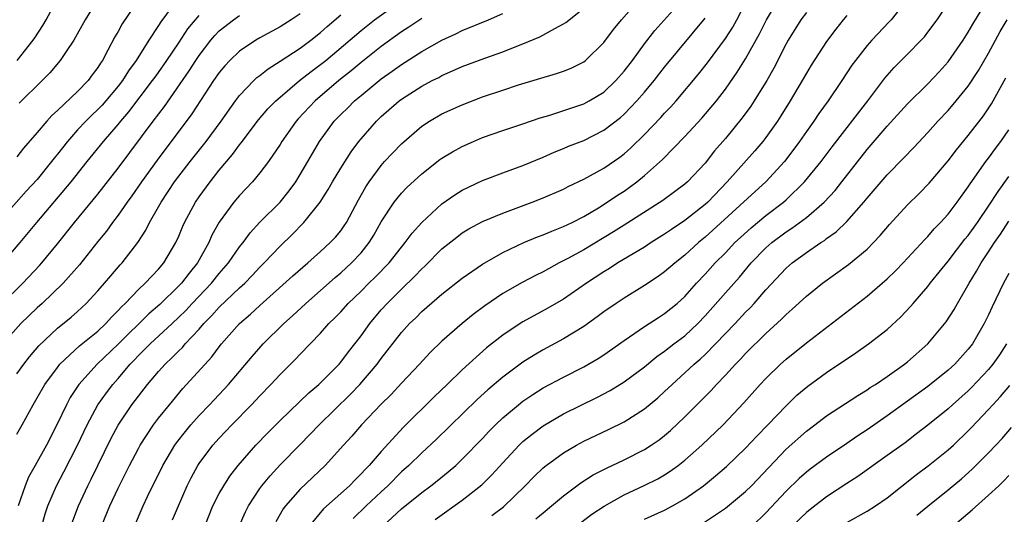
# Model space of a CAD drawing. Units: inches. Extents: x 2511000 to 2514000, y 1560000 to 1563000.
# Drawn here: x 2512705 to 2512803, y 1560334 to 1560383 of the extents above; entities that cross this region are included whole.
import ezdxf

# ---------------------------------------------------------------- set-up
doc = ezdxf.new("R2010")
doc.units = ezdxf.units.IN
doc.header["$MEASUREMENT"] = 0
doc.layers.add('LD25111560_2ft', color=127, linetype='Continuous')

msp = doc.modelspace()

# ---------------------------------------------------------------- linework, layer by layer
at = {"layer": 'LD25111560_2ft'}
for points, elevation in [([(2512705.035, 1560379), (2512706.622, 1560381), (2512706.77, 1560381.23), (2512707.553, 1560382.447), (2512707.878, 1560383), (2512709.681, 1560386.318)], 6892), ([(2512713.353, 1560333), (2512714.189, 1560335), (2512715, 1560336.763), (2512716.124, 1560339), (2512717, 1560340.657), (2512717.19, 1560341), (2512718.499, 1560343), (2512719, 1560343.667), (2512720.074, 1560345), (2512721.404, 1560346.596), (2512724.269, 1560349.731), (2512725, 1560350.713), (2512725.23, 1560351), (2512727, 1560353), (2512728.076, 1560353.924), (2512729, 1560354.809), (2512732.269, 1560357.731), (2512733.743, 1560359), (2512735, 1560360.122), (2512735.966, 1560361), (2512736.464, 1560361.536), (2512737, 1560362.174), (2512737.35, 1560362.65), (2512737.573, 1560363), (2512738.768, 1560365.232), (2512739.477, 1560366.523), (2512739.794, 1560367), (2512741, 1560368.632), (2512741.335, 1560369), (2512742.131, 1560369.869), (2512743, 1560370.773), (2512745, 1560372.496), (2512745.766, 1560373), (2512747, 1560373.715), (2512749, 1560374.626), (2512751, 1560375.39), (2512753, 1560376.065), (2512754.569, 1560376.569), (2512758.309, 1560377.691), (2512759, 1560377.942), (2512759.756, 1560378.245), (2512761, 1560378.864), (2512761.175, 1560379), (2512763, 1560380.778), (2512763.956, 1560382.044), (2512764.721, 1560383), (2512766.708, 1560385.292)], 6868), ([(2512716.613, 1560333), (2512717.488, 1560335), (2512717.917, 1560335.917), (2512719.421, 1560339), (2512720.605, 1560341), (2512720.764, 1560341.236), (2512721.643, 1560342.357), (2512722.188, 1560343), (2512723, 1560343.916), (2512724.042, 1560345), (2512725.905, 1560347), (2512728.233, 1560349.768), (2512729.335, 1560351), (2512731.368, 1560353), (2512732.229, 1560353.771), (2512733.534, 1560355), (2512736.432, 1560357.568), (2512737, 1560358.033), (2512738.06, 1560359), (2512739, 1560360.003), (2512739.809, 1560361), (2512740.262, 1560361.738), (2512741, 1560363.056), (2512742.278, 1560365), (2512743, 1560365.894), (2512743.542, 1560366.458), (2512745, 1560367.796), (2512746.799, 1560369.201), (2512747, 1560369.342), (2512748.024, 1560369.976), (2512749, 1560370.508), (2512750.108, 1560371), (2512751, 1560371.374), (2512753, 1560372.067), (2512755, 1560372.719), (2512756.687, 1560373.313), (2512757.571, 1560373.571), (2512761, 1560374.7), (2512761.556, 1560375), (2512763, 1560375.875), (2512764.182, 1560377), (2512765, 1560377.937), (2512765.811, 1560379), (2512767, 1560380.619), (2512768.042, 1560381.958), (2512771, 1560385.281)], 6866), ([(2512792.965, 1560385.036), (2512791.371, 1560383), (2512791.198, 1560382.803), (2512789.477, 1560381), (2512789, 1560380.471), (2512787.843, 1560379), (2512787.488, 1560378.512), (2512786.506, 1560377), (2512785.142, 1560375), (2512784.238, 1560373.762), (2512783.727, 1560373), (2512783, 1560371.978), (2512782.337, 1560371), (2512781.775, 1560370.225), (2512780.834, 1560369), (2512779.006, 1560367), (2512777.942, 1560366.058), (2512773, 1560361.528), (2512772.357, 1560361), (2512771, 1560359.754), (2512770.023, 1560359), (2512769, 1560358.115), (2512768.347, 1560357.653), (2512767, 1560356.777), (2512765, 1560355.533), (2512764.204, 1560355), (2512763, 1560354.155), (2512762.341, 1560353.659), (2512761, 1560352.724), (2512759, 1560351.493), (2512757, 1560350.417), (2512756.097, 1560349.903), (2512755, 1560349.193), (2512753, 1560347.706), (2512751.527, 1560346.473), (2512750.48, 1560345.521), (2512746.434, 1560341.566), (2512745, 1560340.246), (2512743.731, 1560339), (2512743, 1560338.351), (2512741.653, 1560337), (2512741, 1560336.407), (2512739.504, 1560335), (2512738.23, 1560333.77)], 6854), ([(2512746.343, 1560333.656), (2512749, 1560335.585), (2512750.928, 1560337.072), (2512751.934, 1560338.066), (2512753, 1560339.255), (2512754.631, 1560341), (2512755, 1560341.351), (2512755.901, 1560342.099), (2512757, 1560342.925), (2512759, 1560344.082), (2512762.297, 1560345.702), (2512763.607, 1560346.393), (2512765, 1560347.267), (2512767, 1560348.752), (2512768.242, 1560349.758), (2512769, 1560350.281), (2512769.916, 1560351), (2512771, 1560351.812), (2512772.28, 1560353), (2512773, 1560353.769), (2512775, 1560356.059), (2512776.393, 1560357.607), (2512777.551, 1560359), (2512779, 1560360.487), (2512779.582, 1560361), (2512781, 1560362.061), (2512781.576, 1560362.424), (2512783, 1560363.494), (2512784.746, 1560365), (2512785.837, 1560366.163), (2512786.509, 1560367), (2512789, 1560370.194), (2512791, 1560372.512), (2512793, 1560374.713), (2512795, 1560376.696), (2512796.119, 1560377.881), (2512797, 1560378.854), (2512798.486, 1560381), (2512799, 1560381.791), (2512799.436, 1560382.564), (2512801, 1560385.15)], 6850), ([(2512720.334, 1560384.333), (2512719.207, 1560382.793), (2512719, 1560382.444), (2512718.051, 1560381), (2512716.773, 1560379), (2512716.023, 1560377.977), (2512715.422, 1560377), (2512715, 1560376.456), (2512713.796, 1560375), (2512713.426, 1560374.574), (2512713, 1560374.136), (2512712.409, 1560373.591), (2512711.814, 1560373), (2512711, 1560372.126), (2512709.987, 1560371), (2512709, 1560369.727), (2512708.673, 1560369.327), (2512708.434, 1560369), (2512707, 1560367.239), (2512705.927, 1560366.073), (2512703.154, 1560363)], 6886), ([(2512717.025, 1560385), (2512715.406, 1560382.594), (2512715, 1560381.845), (2512714.684, 1560381.316), (2512713.998, 1560379.998), (2512713.443, 1560379), (2512713.259, 1560378.741), (2512713, 1560378.304), (2512712.441, 1560377.559), (2512712.046, 1560377), (2512711, 1560375.911), (2512709, 1560374.041), (2512708.446, 1560373.554), (2512707.948, 1560373), (2512707, 1560371.874), (2512705.656, 1560370.344), (2512705, 1560369.477)], 6888), ([(2512705, 1560342.079), (2512705.518, 1560343), (2512706.601, 1560345), (2512707, 1560345.66), (2512707.756, 1560347), (2512709, 1560348.686), (2512709.254, 1560349), (2512711.201, 1560350.799), (2512713, 1560352.265), (2512713.776, 1560353), (2512714.347, 1560353.653), (2512715, 1560354.286), (2512715.334, 1560354.666), (2512715.7, 1560355), (2512717, 1560356.368), (2512717.671, 1560357), (2512719, 1560358.387), (2512719.534, 1560359), (2512720.715, 1560361), (2512721, 1560361.648), (2512721.387, 1560362.613), (2512721.565, 1560363), (2512722.642, 1560365), (2512723, 1560365.518), (2512724.091, 1560367), (2512725, 1560368.149), (2512726.299, 1560369.701), (2512727, 1560370.664), (2512727.156, 1560370.844), (2512728.873, 1560373.127), (2512729.794, 1560374.206), (2512730.568, 1560375), (2512731, 1560375.382), (2512732.935, 1560377), (2512734.086, 1560377.914), (2512735, 1560378.586), (2512735.51, 1560379), (2512739, 1560381.958), (2512740.338, 1560383), (2512743, 1560384.929)], 6876), ([(2512712.955, 1560385), (2512711.756, 1560383), (2512710.621, 1560381), (2512709.794, 1560379.794), (2512709.274, 1560379), (2512708.243, 1560377.757), (2512707.493, 1560377), (2512705.215, 1560374.785)], 6890), ([(2512710.317, 1560333), (2512711.074, 1560335), (2512712.008, 1560337), (2512712.344, 1560337.655), (2512714.32, 1560341.68), (2512715.013, 1560342.987), (2512716.366, 1560345), (2512717, 1560345.836), (2512717.914, 1560347), (2512719, 1560348.285), (2512719.64, 1560349), (2512720.356, 1560349.644), (2512721, 1560350.325), (2512721.349, 1560350.65), (2512721.635, 1560351), (2512723, 1560352.465), (2512723.462, 1560353), (2512724.236, 1560353.764), (2512725, 1560354.629), (2512727, 1560356.535), (2512727.508, 1560357), (2512728.247, 1560357.753), (2512729, 1560358.572), (2512729.441, 1560359), (2512731, 1560360.65), (2512732.196, 1560361.804), (2512733.343, 1560363), (2512734.953, 1560365), (2512735.767, 1560366.233), (2512736.196, 1560367), (2512737, 1560368.359), (2512738.018, 1560369.982), (2512738.784, 1560371), (2512739, 1560371.266), (2512740.531, 1560373), (2512741, 1560373.443), (2512742.784, 1560375), (2512743, 1560375.163), (2512745, 1560376.451), (2512746.024, 1560377), (2512746.674, 1560377.326), (2512747, 1560377.513), (2512748.046, 1560377.954), (2512749, 1560378.394), (2512751.234, 1560379.234), (2512753, 1560379.855), (2512754.408, 1560380.409), (2512755, 1560380.622), (2512756.677, 1560381.323), (2512758.161, 1560382.161), (2512759, 1560382.597), (2512759.246, 1560382.754), (2512761, 1560384.15)], 6870), ([(2512723.566, 1560333), (2512724.362, 1560335), (2512725, 1560336.241), (2512725.43, 1560337), (2512726.048, 1560337.952), (2512726.875, 1560339), (2512728.607, 1560341), (2512729.781, 1560342.219), (2512731, 1560343.44), (2512733.83, 1560346.169), (2512734.839, 1560347), (2512735, 1560347.153), (2512736.83, 1560349), (2512737, 1560349.193), (2512737.769, 1560350.231), (2512739, 1560351.799), (2512739.867, 1560353), (2512741, 1560354.353), (2512741.568, 1560355), (2512743, 1560356.419), (2512744.325, 1560357.675), (2512745, 1560358.412), (2512745.314, 1560358.686), (2512747, 1560360.387), (2512748.452, 1560361.548), (2512749, 1560361.959), (2512749.644, 1560362.356), (2512751, 1560363.082), (2512753, 1560363.914), (2512755.914, 1560365), (2512757, 1560365.422), (2512759, 1560366.298), (2512759.456, 1560366.544), (2512761, 1560367.284), (2512763, 1560368.354), (2512764.568, 1560369.432), (2512765, 1560369.765), (2512765.651, 1560370.349), (2512767, 1560371.685), (2512768.629, 1560373.371), (2512769, 1560373.789), (2512769.595, 1560374.405), (2512770.123, 1560375), (2512772.356, 1560377.643), (2512773.231, 1560378.769), (2512775, 1560381.168), (2512775.728, 1560382.273), (2512776.134, 1560383), (2512777, 1560384.642)], 6862), ([(2512726.976, 1560333), (2512727.587, 1560334.413), (2512727.871, 1560335), (2512729, 1560336.712), (2512729.209, 1560337), (2512730.013, 1560337.986), (2512731, 1560339.059), (2512733, 1560341.07), (2512734.855, 1560343), (2512737.976, 1560346.024), (2512738.898, 1560347), (2512740.589, 1560349), (2512741, 1560349.558), (2512743, 1560352.113), (2512743.802, 1560353), (2512744.411, 1560353.589), (2512745, 1560354.188), (2512747, 1560355.897), (2512749, 1560357.478), (2512751, 1560358.88), (2512753, 1560360.023), (2512755.092, 1560361), (2512756.435, 1560361.565), (2512757, 1560361.768), (2512757.853, 1560362.147), (2512759, 1560362.581), (2512759.857, 1560363), (2512761, 1560363.586), (2512762.45, 1560364.45), (2512763.329, 1560365), (2512764.327, 1560365.673), (2512765, 1560366.1), (2512766.249, 1560367), (2512767, 1560367.621), (2512768.783, 1560369.217), (2512771, 1560371.473), (2512772.69, 1560373.309), (2512774.115, 1560375), (2512775, 1560376.146), (2512776.177, 1560377.823), (2512777, 1560379.148), (2512778.381, 1560381.619), (2512779.065, 1560383), (2512780.249, 1560385)], 6860), ([(2512741.16, 1560333), (2512743, 1560334.707), (2512745, 1560336.325), (2512745.905, 1560337), (2512746.518, 1560337.481), (2512747.625, 1560338.375), (2512748.353, 1560339), (2512749, 1560339.604), (2512751, 1560341.673), (2512751.641, 1560342.359), (2512752.276, 1560343), (2512753, 1560343.688), (2512754.56, 1560345), (2512755, 1560345.343), (2512755.987, 1560346.012), (2512757, 1560346.649), (2512759, 1560347.724), (2512761, 1560348.732), (2512762.434, 1560349.565), (2512763, 1560349.936), (2512765, 1560351.343), (2512767, 1560352.706), (2512768.383, 1560353.617), (2512769, 1560353.997), (2512770.224, 1560355), (2512771, 1560355.698), (2512772.147, 1560357), (2512773, 1560357.889), (2512774.007, 1560359), (2512775, 1560360.008), (2512775.936, 1560361), (2512776.482, 1560361.518), (2512777.532, 1560362.468), (2512778.174, 1560363), (2512779, 1560363.673), (2512780.744, 1560365), (2512781, 1560365.23), (2512782.819, 1560367), (2512784.468, 1560369), (2512785.54, 1560370.46), (2512789.073, 1560375), (2512790.749, 1560377.251), (2512791.692, 1560378.308), (2512793, 1560379.614), (2512794.35, 1560381), (2512794.658, 1560381.342), (2512795, 1560381.772), (2512795.92, 1560383), (2512797, 1560384.606)], 6852), ([(2512703.551, 1560355), (2512705.583, 1560357), (2512707.247, 1560358.753), (2512707.466, 1560359), (2512709, 1560360.876), (2512710.683, 1560363), (2512713, 1560365.799), (2512715, 1560368.353), (2512718.474, 1560373), (2512719.57, 1560374.431), (2512722.032, 1560377.968), (2512722.676, 1560379), (2512723, 1560379.477), (2512724.176, 1560381), (2512724.549, 1560381.451), (2512725, 1560381.903), (2512726.395, 1560383), (2512727, 1560383.441)], 6882), ([(2512733, 1560383.586), (2512732.107, 1560383), (2512731, 1560382.304), (2512729, 1560381.222), (2512728.622, 1560381), (2512727, 1560379.905), (2512726.052, 1560379), (2512725.541, 1560378.459), (2512725, 1560377.803), (2512724.441, 1560377), (2512722.287, 1560373.713), (2512718.857, 1560369.143), (2512717.303, 1560367), (2512716.361, 1560365.639), (2512715.884, 1560365), (2512715, 1560363.714), (2512714.455, 1560363), (2512713.854, 1560362.146), (2512713, 1560361.101), (2512711.18, 1560358.82), (2512709.571, 1560357), (2512707.486, 1560355), (2512707, 1560354.563), (2512705.404, 1560353), (2512703.603, 1560351)], 6880), ([(2512703.613, 1560359), (2512705.334, 1560361), (2512706.966, 1560363), (2512710.352, 1560367), (2512711.935, 1560369), (2512713.547, 1560371), (2512715, 1560372.665), (2512715.264, 1560373), (2512716.073, 1560373.927), (2512718.412, 1560377), (2512718.65, 1560377.35), (2512719, 1560377.816), (2512719.83, 1560379), (2512721, 1560380.725), (2512721.892, 1560382.108), (2512723, 1560383.444)], 6884), ([(2512705, 1560348.05), (2512705.682, 1560349), (2512706.26, 1560349.739), (2512707.182, 1560350.817), (2512709, 1560352.542), (2512710.358, 1560353.643), (2512711, 1560354.203), (2512711.858, 1560355), (2512713, 1560356.235), (2512713.667, 1560357), (2512714.271, 1560357.729), (2512715.203, 1560358.797), (2512715.401, 1560359), (2512716.963, 1560361), (2512717.754, 1560362.246), (2512718.114, 1560363), (2512719, 1560364.551), (2512719.242, 1560365), (2512720.582, 1560367), (2512722.113, 1560369), (2512723.689, 1560371), (2512725.169, 1560373), (2512726.585, 1560375), (2512727, 1560375.541), (2512728.401, 1560377), (2512728.706, 1560377.294), (2512729, 1560377.51), (2512729.821, 1560378.179), (2512731, 1560378.909), (2512733, 1560380.219), (2512734.031, 1560381), (2512735, 1560381.767), (2512735.65, 1560382.35), (2512737, 1560383.504)], 6878), ([(2512745, 1560383.142), (2512743.727, 1560382.273), (2512743, 1560381.804), (2512741, 1560380.363), (2512739, 1560378.788), (2512738.028, 1560377.972), (2512736.813, 1560377), (2512734.469, 1560375), (2512732.785, 1560373.215), (2512732.592, 1560373), (2512731.179, 1560371), (2512731, 1560370.699), (2512729.853, 1560369), (2512729, 1560367.879), (2512728.269, 1560367), (2512727, 1560365.668), (2512726.444, 1560365), (2512725, 1560363.022), (2512724.276, 1560361.725), (2512723.958, 1560361), (2512722.832, 1560359), (2512722.005, 1560357.995), (2512721.255, 1560357), (2512721, 1560356.729), (2512719.111, 1560354.89), (2512718.038, 1560353.962), (2512715, 1560350.984), (2512712.934, 1560349), (2512711.114, 1560347), (2512710.279, 1560345.721), (2512709.89, 1560345), (2512708.955, 1560343), (2512707.936, 1560341), (2512706.797, 1560339), (2512706.157, 1560337.843), (2512705.805, 1560337), (2512705.128, 1560335)], 6874), ([(2512707.468, 1560333), (2512707.797, 1560334.203), (2512708.066, 1560335), (2512708.916, 1560337), (2512709.643, 1560338.357), (2512710.988, 1560341), (2512711.936, 1560343), (2512713, 1560344.986), (2512713.837, 1560346.163), (2512714.466, 1560347), (2512715, 1560347.597), (2512716.193, 1560349), (2512716.597, 1560349.403), (2512717, 1560349.841), (2512718.158, 1560351), (2512720.334, 1560353), (2512721, 1560353.627), (2512721.688, 1560354.312), (2512722.311, 1560355), (2512724.224, 1560357), (2512725, 1560357.959), (2512725.921, 1560359), (2512727, 1560360.571), (2512727.342, 1560361), (2512728.034, 1560361.966), (2512729, 1560363.014), (2512731, 1560365.01), (2512731.891, 1560366.109), (2512732.547, 1560367), (2512733, 1560367.717), (2512733.755, 1560369), (2512734.196, 1560369.804), (2512734.893, 1560371), (2512736.359, 1560373), (2512737, 1560373.659), (2512737.685, 1560374.315), (2512738.364, 1560375), (2512739, 1560375.537), (2512741, 1560377.173), (2512742.079, 1560377.921), (2512743, 1560378.592), (2512745, 1560379.867), (2512747, 1560381.005), (2512748.376, 1560381.624), (2512749, 1560381.941), (2512751.585, 1560383), (2512753, 1560383.645)], 6872), ([(2512720.384, 1560333.616), (2512720.952, 1560335), (2512721.822, 1560337), (2512722.211, 1560337.789), (2512722.864, 1560339), (2512723, 1560339.205), (2512724.371, 1560341), (2512725, 1560341.692), (2512726.244, 1560343), (2512728.191, 1560345), (2512729, 1560345.882), (2512730.088, 1560347), (2512731, 1560347.981), (2512732.518, 1560349.482), (2512733, 1560350.002), (2512735, 1560352.062), (2512735.835, 1560353), (2512736.428, 1560353.572), (2512737, 1560354.177), (2512737.732, 1560355), (2512739, 1560356.213), (2512739.783, 1560357), (2512740.403, 1560357.597), (2512741.766, 1560359), (2512743, 1560360.569), (2512743.366, 1560361), (2512744.052, 1560361.948), (2512745.01, 1560362.99), (2512747, 1560364.836), (2512748.264, 1560365.736), (2512749, 1560366.19), (2512751, 1560367.134), (2512753, 1560367.9), (2512755, 1560368.628), (2512757, 1560369.448), (2512758.072, 1560369.928), (2512759, 1560370.302), (2512759.484, 1560370.516), (2512761, 1560371.094), (2512763, 1560372.096), (2512764.629, 1560373.371), (2512765, 1560373.698), (2512766.258, 1560375), (2512767, 1560375.86), (2512767.963, 1560377), (2512769, 1560378.319), (2512773, 1560383.17)], 6864), ([(2512783, 1560383.73), (2512782.465, 1560383), (2512781.203, 1560381), (2512781, 1560380.641), (2512779.778, 1560378.222), (2512779.096, 1560377), (2512777.854, 1560375), (2512777.514, 1560374.486), (2512776.669, 1560373.33), (2512775, 1560371.294), (2512773.942, 1560370.058), (2512773, 1560368.86), (2512771.26, 1560367), (2512771, 1560366.768), (2512768.835, 1560365.165), (2512765, 1560362.738), (2512763.945, 1560362.055), (2512761, 1560360.288), (2512759.422, 1560359.422), (2512758.591, 1560359), (2512757, 1560358.132), (2512756.238, 1560357.762), (2512754.933, 1560357.067), (2512753, 1560355.969), (2512751.238, 1560354.762), (2512750.091, 1560353.909), (2512748.995, 1560353), (2512747, 1560351.262), (2512745.848, 1560350.152), (2512744.784, 1560349), (2512743, 1560347.125), (2512741.983, 1560346.017), (2512741, 1560345.044), (2512739.046, 1560343), (2512738.098, 1560341.902), (2512737.265, 1560341), (2512735.471, 1560339), (2512733, 1560336.662), (2512731.534, 1560335), (2512731.302, 1560334.698), (2512730.582, 1560333.419)], 6858), ([(2512787, 1560383.428), (2512786.635, 1560383), (2512785.904, 1560382.096), (2512785, 1560380.864), (2512783.479, 1560378.521), (2512783, 1560377.734), (2512782.59, 1560377), (2512781.41, 1560375), (2512780.48, 1560373.52), (2512780.138, 1560373), (2512779, 1560371.399), (2512778.692, 1560371), (2512777.916, 1560370.084), (2512775.19, 1560367), (2512773.252, 1560365), (2512773, 1560364.769), (2512771, 1560363.184), (2512769.686, 1560362.314), (2512769, 1560361.823), (2512767.667, 1560361), (2512767, 1560360.568), (2512764.385, 1560359), (2512763.547, 1560358.453), (2512763, 1560358.124), (2512761.278, 1560357), (2512759, 1560355.434), (2512757.474, 1560354.526), (2512755, 1560353.176), (2512754.711, 1560353), (2512753, 1560351.879), (2512751.394, 1560350.606), (2512749, 1560348.441), (2512747.528, 1560347), (2512746.236, 1560345.764), (2512743.214, 1560342.785), (2512741, 1560340.382), (2512739.804, 1560339), (2512739.398, 1560338.602), (2512739, 1560338.155), (2512738.408, 1560337.591), (2512737.859, 1560337), (2512735.302, 1560334.697), (2512733.866, 1560333)], 6856), ([(2512751.935, 1560334.065), (2512753.08, 1560334.92), (2512755.232, 1560337), (2512756.102, 1560337.898), (2512757, 1560338.76), (2512757.294, 1560339), (2512759, 1560340.256), (2512760.276, 1560341), (2512761, 1560341.384), (2512763.454, 1560342.546), (2512765, 1560343.311), (2512767, 1560344.582), (2512768.322, 1560345.678), (2512769, 1560346.286), (2512769.736, 1560347), (2512771, 1560348.132), (2512771.907, 1560349), (2512772.498, 1560349.502), (2512773, 1560349.966), (2512774.039, 1560351), (2512775.952, 1560353), (2512777, 1560354.121), (2512777.441, 1560354.559), (2512777.846, 1560355), (2512779, 1560356.342), (2512781, 1560358.491), (2512781.592, 1560359), (2512783, 1560360.025), (2512784.425, 1560361), (2512784.781, 1560361.219), (2512785, 1560361.396), (2512785.945, 1560362.055), (2512787, 1560363.079), (2512788.678, 1560365), (2512789, 1560365.398), (2512791, 1560367.703), (2512792.638, 1560369.362), (2512793.611, 1560370.389), (2512795, 1560371.874), (2512796.004, 1560373), (2512797, 1560374.052), (2512797.809, 1560375), (2512799, 1560376.465), (2512799.999, 1560378), (2512801, 1560379.724), (2512802.164, 1560381.836), (2512802.855, 1560383)], 6848), ([(2512756.287, 1560333.713), (2512757, 1560334.332), (2512757.83, 1560335), (2512759, 1560336), (2512760.721, 1560337.279), (2512761.944, 1560338.056), (2512763.265, 1560338.735), (2512765, 1560339.555), (2512767, 1560340.573), (2512767.668, 1560341), (2512768.457, 1560341.543), (2512769, 1560341.96), (2512769.564, 1560342.437), (2512771, 1560343.799), (2512772.602, 1560345.398), (2512773.588, 1560346.412), (2512774.117, 1560347), (2512775, 1560347.909), (2512776.006, 1560349), (2512776.506, 1560349.494), (2512777, 1560350.039), (2512779, 1560352.034), (2512780.552, 1560353.448), (2512781, 1560353.92), (2512781.584, 1560354.416), (2512783, 1560355.72), (2512784.586, 1560357), (2512787.149, 1560358.851), (2512789, 1560360.369), (2512789.635, 1560361), (2512790.298, 1560361.702), (2512791.205, 1560362.795), (2512793, 1560364.719), (2512794.15, 1560365.851), (2512795.13, 1560366.87), (2512797, 1560369.085), (2512797.832, 1560370.167), (2512799, 1560371.579), (2512800.49, 1560373.51), (2512801.291, 1560374.709), (2512802.709, 1560377.291)], 6846), ([(2512760.67, 1560333.33), (2512761.813, 1560334.187), (2512763.017, 1560334.982), (2512765, 1560336.081), (2512766.992, 1560337.008), (2512768.319, 1560337.681), (2512769, 1560338.083), (2512769.561, 1560338.439), (2512770.322, 1560339), (2512771, 1560339.527), (2512772.67, 1560341), (2512774.771, 1560343), (2512776.826, 1560345.174), (2512778.45, 1560347), (2512779, 1560347.589), (2512780.458, 1560349), (2512781, 1560349.491), (2512783, 1560351.09), (2512789, 1560355.703), (2512791, 1560357.421), (2512791.796, 1560358.204), (2512792.56, 1560359), (2512794.692, 1560361.308), (2512795, 1560361.612), (2512795.637, 1560362.363), (2512796.264, 1560363), (2512797, 1560363.82), (2512797.891, 1560365), (2512799, 1560366.516), (2512799.185, 1560366.815), (2512800.74, 1560369), (2512801, 1560369.338), (2512801.695, 1560370.305), (2512802.231, 1560371), (2512803, 1560372.13)], 6844), ([(2512767, 1560333.702), (2512769, 1560334.592), (2512769.784, 1560335), (2512771, 1560335.708), (2512772.836, 1560337), (2512774.032, 1560337.968), (2512775.107, 1560338.893), (2512777, 1560340.693), (2512778.112, 1560341.888), (2512779.208, 1560343), (2512781, 1560344.898), (2512782.076, 1560345.924), (2512783.162, 1560346.838), (2512785, 1560348.184), (2512787.881, 1560350.119), (2512789.141, 1560351), (2512791, 1560352.437), (2512792.341, 1560353.659), (2512793.304, 1560354.696), (2512793.544, 1560355), (2512795, 1560356.682), (2512795.238, 1560357), (2512797, 1560359.157), (2512798.672, 1560361.328), (2512799, 1560361.717), (2512799.909, 1560363), (2512801, 1560364.596), (2512801.938, 1560366.061), (2512803, 1560367.527)], 6842), ([(2512772.737, 1560333.263), (2512775, 1560334.773), (2512777, 1560336.429), (2512777.566, 1560337), (2512781, 1560340.594), (2512783, 1560342.38), (2512783.841, 1560343), (2512785, 1560343.884), (2512788.082, 1560345.917), (2512789, 1560346.466), (2512789.312, 1560346.688), (2512789.818, 1560347), (2512791, 1560347.792), (2512792.694, 1560349), (2512793, 1560349.24), (2512795.015, 1560351), (2512796.814, 1560353.186), (2512797.594, 1560354.406), (2512797.924, 1560355), (2512799.082, 1560357), (2512799.82, 1560358.18), (2512800.264, 1560359), (2512801, 1560360.096), (2512801.585, 1560361), (2512802.174, 1560361.826), (2512803, 1560363.107)], 6840), ([(2512803, 1560357.959), (2512802.478, 1560357), (2512801.348, 1560354.652), (2512801, 1560353.87), (2512800.572, 1560353), (2512799.405, 1560351), (2512799, 1560350.468), (2512797.66, 1560349), (2512797, 1560348.403), (2512795, 1560346.808), (2512793, 1560345.334), (2512791, 1560343.887), (2512789, 1560342.504), (2512788.091, 1560341.909), (2512787, 1560341.154), (2512785, 1560339.812), (2512783.375, 1560338.625), (2512783, 1560338.335), (2512782.296, 1560337.704), (2512781, 1560336.468), (2512779, 1560334.327), (2512777.648, 1560333)], 6838), ([(2512802.763, 1560351), (2512802.074, 1560349.926), (2512801.441, 1560349), (2512801, 1560348.464), (2512799.321, 1560346.679), (2512799, 1560346.365), (2512797.439, 1560345), (2512797, 1560344.591), (2512795, 1560342.967), (2512793.894, 1560342.105), (2512792.755, 1560341.245), (2512791, 1560339.966), (2512788.092, 1560337.908), (2512787, 1560337.212), (2512785, 1560335.892), (2512783.366, 1560334.634), (2512783, 1560334.341), (2512781, 1560332.439)], 6836), ([(2512787, 1560333.352), (2512789, 1560334.492), (2512789.832, 1560335), (2512791, 1560335.799), (2512793.893, 1560338.107), (2512795.039, 1560338.961), (2512797, 1560340.527), (2512797.525, 1560341), (2512799, 1560342.405), (2512799.293, 1560342.707), (2512801, 1560344.524), (2512801.42, 1560345), (2512802.192, 1560345.808), (2512803.103, 1560346.897)], 6834), ([(2512793.926, 1560334.074), (2512795.019, 1560334.981), (2512797, 1560336.573), (2512798.33, 1560337.67), (2512799.386, 1560338.614), (2512801, 1560340.231), (2512801.726, 1560341), (2512802.336, 1560341.664), (2512803.266, 1560342.734)], 6832), ([(2512797, 1560332.617), (2512799.394, 1560334.606), (2512801, 1560336.058), (2512802.004, 1560337), (2512802.512, 1560337.488), (2512803, 1560337.997)], 6830)]:
    msp.add_lwpolyline(points, dxfattribs=dict(at, elevation=elevation))

doc.saveas('drawing.dxf')
